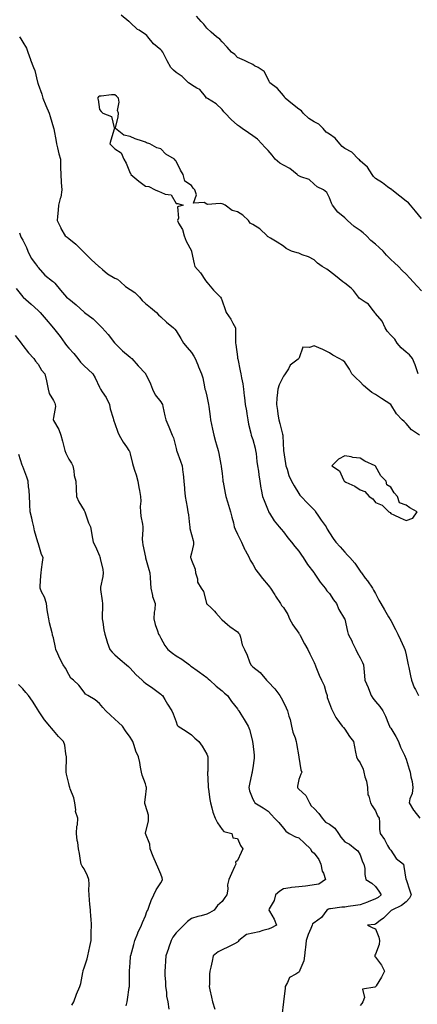
# Model space of a CAD drawing. Units: inches. Extents: x 891923 to 894563, y 7321658 to 7324298.
# Drawn here: x 893006 to 893265, y 7322660 to 7323303 of the extents above; entities that cross this region are included whole.
import ezdxf

# ---------------------------------------------------------------- set-up
doc = ezdxf.new("R2010")
doc.units = ezdxf.units.IN
doc.header["$MEASUREMENT"] = 0
doc.layers.add('Contour_89197321', color=7, linetype='Continuous', true_color=0xfd3ef7)

msp = doc.modelspace()

# ---------------------------------------------------------------- linework, layer by layer
at = {"layer": 'Contour_89197321'}
for points in [[(893268.05, 7323126.14, 3307), (893265.26, 7323129.13, 3307), (893262.64, 7323131.92, 3307), (893260.48, 7323134.35, 3307), (893258.05, 7323136.85, 3307), (893255.56, 7323139.43, 3307), (893253.09, 7323141.92, 3307), (893250.42, 7323144.29, 3307), (893248.05, 7323146.61, 3307), (893245.38, 7323149.24, 3307), (893242.99, 7323151.92, 3307), (893240.43, 7323154.3, 3307), (893238.05, 7323156.58, 3307), (893235.14, 7323159.01, 3307), (893232.19, 7323161.92, 3307), (893230.01, 7323163.88, 3307), (893228.05, 7323165.36, 3307), (893224.13, 7323168, 3307), (893219.85, 7323171.92, 3307), (893218.97, 7323172.84, 3307), (893218.05, 7323173.77, 3307), (893213.63, 7323177.5, 3307), (893210.12, 7323181.92, 3307), (893209.4, 7323183.27, 3307), (893208.05, 7323186.86, 3307), (893206.32, 7323190.19, 3307), (893204.08, 7323191.92, 3307), (893200.02, 7323193.89, 3307), (893198.05, 7323195.77, 3307), (893194.75, 7323198.62, 3307), (893189.47, 7323200.5, 3307), (893188.05, 7323201.2, 3307), (893187.57, 7323201.44, 3307), (893187.06, 7323201.92, 3307), (893182.13, 7323206, 3307), (893178.05, 7323208.17, 3307), (893175.61, 7323209.48, 3307), (893172.67, 7323211.92, 3307), (893170.69, 7323214.56, 3307), (893168.05, 7323217.7, 3307), (893165.99, 7323219.86, 3307), (893164.06, 7323221.92, 3307), (893161.16, 7323225.03, 3307), (893158.05, 7323227.3, 3307), (893155.24, 7323229.11, 3307), (893151.2, 7323231.92, 3307), (893149.36, 7323233.23, 3307), (893148.05, 7323234.18, 3307), (893143.98, 7323237.85, 3307), (893140.11, 7323241.92, 3307), (893139.1, 7323242.97, 3307), (893138.05, 7323244.41, 3307), (893134.15, 7323248.02, 3307), (893128.47, 7323251.51, 3307), (893128.05, 7323251.78, 3307), (893127.97, 7323251.84, 3307), (893127.91, 7323251.92, 3307), (893127.15, 7323252.82, 3307), (893123.57, 7323257.44, 3307), (893121.63, 7323258.34, 3307), (893118.05, 7323260.5, 3307), (893117.22, 7323261.09, 3307), (893116.13, 7323261.92, 3307), (893112, 7323265.87, 3307), (893108.05, 7323268.67, 3307), (893106.28, 7323270.15, 3307), (893104.68, 7323271.92, 3307), (893102.21, 7323276.08, 3307), (893100.73, 7323279.24, 3307), (893099.37, 7323281.92, 3307), (893098.85, 7323282.72, 3307), (893098.05, 7323283.45, 3307), (893093.34, 7323287.2, 3307), (893089.72, 7323291.92, 3307), (893088.95, 7323292.82, 3307), (893088.05, 7323293.36, 3307), (893083.86, 7323296.11, 3307), (893082.84, 7323296.71, 3307), (893078.05, 7323301.25, 3307), (893077.73, 7323301.6, 3307), (893077.27, 7323301.92, 3307), (893072.12, 7323306, 3307)], [(893268.05, 7323173.35, 3306), (893264.16, 7323178.03, 3306), (893260.89, 7323181.92, 3306), (893259.62, 7323183.49, 3306), (893258.05, 7323184.55, 3306), (893253.91, 7323187.78, 3306), (893248.8, 7323191.92, 3306), (893248.44, 7323192.31, 3306), (893248.05, 7323192.49, 3306), (893245.93, 7323194.04, 3306), (893242.64, 7323196.51, 3306), (893238.05, 7323199.47, 3306), (893236.86, 7323200.73, 3306), (893235.87, 7323201.92, 3306), (893232.87, 7323206.74, 3306), (893228.05, 7323210.99, 3306), (893227.6, 7323211.47, 3306), (893227.09, 7323211.92, 3306), (893222.7, 7323216.57, 3306), (893218.05, 7323218.98, 3306), (893216.36, 7323220.23, 3306), (893214.85, 7323221.92, 3306), (893211.78, 7323225.65, 3306), (893208.05, 7323228.24, 3306), (893205.82, 7323229.69, 3306), (893203.91, 7323231.92, 3306), (893201.08, 7323234.95, 3306), (893198.05, 7323236.47, 3306), (893194.57, 7323238.44, 3306), (893191.03, 7323241.92, 3306), (893189.73, 7323243.59, 3306), (893188.05, 7323244.63, 3306), (893184.01, 7323247.88, 3306), (893179.18, 7323251.92, 3306), (893178.73, 7323252.6, 3306), (893178.05, 7323253.47, 3306), (893174.16, 7323258.03, 3306), (893169.24, 7323261.92, 3306), (893168.74, 7323262.61, 3306), (893168.05, 7323264.27, 3306), (893165.38, 7323269.25, 3306), (893161.55, 7323271.92, 3306), (893159.13, 7323273, 3306), (893158.05, 7323273.82, 3306), (893154.39, 7323275.58, 3306), (893152.62, 7323276.49, 3306), (893148.05, 7323278.42, 3306), (893146.4, 7323280.27, 3306), (893144.28, 7323281.92, 3306), (893141.26, 7323285.12, 3306), (893138.05, 7323288.65, 3306), (893136.55, 7323290.42, 3306), (893134.49, 7323291.92, 3306), (893130.93, 7323294.8, 3306), (893128.05, 7323297.57, 3306), (893126.16, 7323300.04, 3306), (893124.33, 7323301.92, 3306), (893121.4, 7323305.27, 3306)], [(893006, 7323291.92, 3307), (893006.77, 7323290.64, 3307), (893008.05, 7323288.38, 3307), (893010.47, 7323284.34, 3307), (893011.37, 7323281.92, 3307), (893013.1, 7323276.97, 3307), (893013.16, 7323276.81, 3307), (893015, 7323271.92, 3307), (893015.99, 7323269.86, 3307), (893017.63, 7323262.34, 3307), (893017.77, 7323261.92, 3307), (893017.81, 7323261.69, 3307), (893018.05, 7323261.03, 3307), (893020.54, 7323254.41, 3307), (893021.07, 7323251.92, 3307), (893023.05, 7323246.92, 3307), (893025.34, 7323241.92, 3307), (893025.91, 7323239.78, 3307), (893028.05, 7323232.54, 3307), (893028.17, 7323232.04, 3307), (893028.21, 7323231.92, 3307), (893028.25, 7323231.72, 3307), (893029.72, 7323223.59, 3307), (893029.99, 7323221.92, 3307), (893030.68, 7323219.29, 3307), (893031.63, 7323215.5, 3307), (893032.6, 7323211.92, 3307), (893032.73, 7323207.24, 3307), (893032.7, 7323206.57, 3307), (893032.84, 7323201.92, 3307), (893033.15, 7323197.01, 3307), (893033.17, 7323196.8, 3307), (893033.52, 7323191.92, 3307), (893032.78, 7323187.19, 3307), (893032.45, 7323186.32, 3307), (893031.43, 7323181.92, 3307), (893031.18, 7323178.79, 3307), (893030.78, 7323174.65, 3307), (893030.58, 7323171.92, 3307), (893032.84, 7323167.13, 3307), (893032.97, 7323166.84, 3307), (893035.66, 7323161.92, 3307), (893037.11, 7323160.99, 3307), (893038.05, 7323160.2, 3307), (893042.61, 7323156.49, 3307), (893047.19, 7323151.92, 3307), (893047.67, 7323151.53, 3307), (893048.05, 7323151.14, 3307), (893052.57, 7323146.44, 3307), (893057.71, 7323141.92, 3307), (893057.9, 7323141.77, 3307), (893058.05, 7323141.62, 3307), (893060.09, 7323139.88, 3307), (893063.23, 7323137.1, 3307), (893068.05, 7323134.39, 3307), (893069.86, 7323133.73, 3307), (893071.83, 7323131.92, 3307), (893075.02, 7323128.89, 3307), (893078.05, 7323126.83, 3307), (893081.11, 7323124.98, 3307), (893084.24, 7323121.92, 3307), (893085.98, 7323119.85, 3307), (893088.05, 7323117.69, 3307), (893091.41, 7323115.28, 3307), (893095.16, 7323111.92, 3307), (893096.61, 7323110.47, 3307), (893098.05, 7323109.17, 3307), (893101.83, 7323105.7, 3307), (893106.46, 7323101.92, 3307), (893107.21, 7323101.08, 3307), (893108.05, 7323100.04, 3307), (893111.07, 7323094.94, 3307), (893112.8, 7323091.92, 3307), (893115.25, 7323089.12, 3307), (893118.05, 7323085.71, 3307), (893119.61, 7323083.47, 3307), (893120.58, 7323081.92, 3307), (893122.16, 7323077.8, 3307), (893122.62, 7323076.49, 3307), (893124.6, 7323071.92, 3307), (893125.43, 7323069.3, 3307), (893126.48, 7323063.49, 3307), (893126.88, 7323061.92, 3307), (893127.15, 7323061.03, 3307), (893128.05, 7323057.34, 3307), (893129.03, 7323052.9, 3307), (893129.26, 7323051.92, 3307), (893129.43, 7323050.53, 3307), (893130.24, 7323044.11, 3307), (893130.51, 7323041.92, 3307), (893131.15, 7323038.82, 3307), (893131.88, 7323035.74, 3307), (893132.61, 7323031.92, 3307), (893133.78, 7323027.65, 3307), (893134.37, 7323025.61, 3307), (893135.4, 7323021.92, 3307), (893135.91, 7323019.78, 3307), (893137.28, 7323012.7, 3307), (893137.45, 7323011.92, 3307), (893137.53, 7323011.4, 3307), (893138.05, 7323006.87, 3307), (893138.55, 7323002.42, 3307), (893138.59, 7323001.92, 3307), (893138.71, 7323001.26, 3307), (893140.1, 7322993.97, 3307), (893140.49, 7322991.92, 3307), (893141.59, 7322988.38, 3307), (893142.27, 7322986.14, 3307), (893143.59, 7322981.92, 3307), (893144.36, 7322978.23, 3307), (893145.38, 7322974.59, 3307), (893146.01, 7322971.92, 3307), (893146.56, 7322970.43, 3307), (893148.05, 7322967.17, 3307), (893149.78, 7322963.65, 3307), (893150.67, 7322961.92, 3307), (893152.9, 7322957.07, 3307), (893152.99, 7322956.86, 3307), (893155.74, 7322951.92, 3307), (893156.41, 7322950.28, 3307), (893158.05, 7322947.74, 3307), (893160.1, 7322943.97, 3307), (893161.52, 7322941.92, 3307), (893164.44, 7322938.31, 3307), (893168.05, 7322933.84, 3307), (893168.9, 7322932.77, 3307), (893169.54, 7322931.92, 3307), (893172.36, 7322927.61, 3307), (893172.91, 7322926.78, 3307), (893176.04, 7322921.92, 3307), (893176.85, 7322920.72, 3307), (893178.05, 7322919.47, 3307), (893180.88, 7322914.75, 3307), (893182.1, 7322911.92, 3307), (893184.21, 7322908.08, 3307), (893188.05, 7322902.54, 3307), (893188.33, 7322902.2, 3307), (893188.47, 7322901.92, 3307), (893188.96, 7322901.01, 3307), (893191.71, 7322895.58, 3307), (893193.98, 7322891.92, 3307), (893195.2, 7322889.07, 3307), (893198.05, 7322883.43, 3307), (893198.54, 7322882.41, 3307), (893198.74, 7322881.92, 3307), (893199.22, 7322880.75, 3307), (893201.28, 7322875.15, 3307), (893202.8, 7322871.92, 3307), (893204.56, 7322868.43, 3307), (893205.64, 7322864.33, 3307), (893206.51, 7322861.92, 3307), (893206.68, 7322860.55, 3307), (893208.05, 7322856.8, 3307), (893209.41, 7322853.28, 3307), (893210.03, 7322851.92, 3307), (893212.32, 7322847.64, 3307), (893212.78, 7322846.65, 3307), (893216.37, 7322841.92, 3307), (893217.16, 7322841.03, 3307), (893218.05, 7322839.91, 3307), (893221.22, 7322835.09, 3307), (893223.66, 7322831.92, 3307), (893224.45, 7322828.32, 3307), (893225, 7322824.97, 3307), (893225.61, 7322821.92, 3307), (893226.43, 7322820.29, 3307), (893228.05, 7322818.06, 3307), (893230.05, 7322813.92, 3307), (893230.49, 7322811.92, 3307), (893231.18, 7322808.79, 3307), (893232.22, 7322806.09, 3307), (893232.81, 7322801.92, 3307), (893233.19, 7322797.06, 3307), (893233.67, 7322796.3, 3307), (893234.74, 7322791.92, 3307), (893236.02, 7322789.89, 3307), (893238.05, 7322786.7, 3307), (893239.42, 7322783.29, 3307), (893240.41, 7322781.92, 3307), (893240.78, 7322779.19, 3307), (893240.75, 7322774.62, 3307), (893241.24, 7322771.92, 3307), (893244.05, 7322767.93, 3307), (893246.02, 7322763.95, 3307), (893247.14, 7322761.92, 3307), (893247.65, 7322761.52, 3307), (893248.05, 7322760.92, 3307), (893251.57, 7322755.45, 3307), (893256.26, 7322751.92, 3307), (893256.49, 7322750.36, 3307), (893257.87, 7322742.1, 3307), (893257.9, 7322741.92, 3307), (893257.98, 7322741.85, 3307), (893258.05, 7322741.74, 3307), (893260.57, 7322734.44, 3307), (893261.39, 7322731.92, 3307), (893260.37, 7322729.61, 3307), (893258.05, 7322727.2, 3307), (893255.02, 7322724.95, 3307), (893248.68, 7322721.92, 3307), (893248.33, 7322721.64, 3307), (893248.05, 7322721.36, 3307), (893243.41, 7322716.56, 3307), (893241.1, 7322714.97, 3307), (893238.05, 7322712.73, 3307), (893237.48, 7322712.49, 3307), (893232.93, 7322711.92, 3307), (893236.31, 7322710.19, 3307), (893238.05, 7322709.56, 3307), (893240.35, 7322704.22, 3307), (893240.67, 7322701.92, 3307), (893240.56, 7322699.41, 3307), (893238.05, 7322693.17, 3307), (893237.63, 7322692.34, 3307), (893237.71, 7322691.92, 3307), (893237.73, 7322691.6, 3307), (893238.05, 7322691.09, 3307), (893242.04, 7322685.91, 3307), (893244.03, 7322681.92, 3307), (893241.97, 7322678, 3307), (893238.55, 7322672.42, 3307), (893238.26, 7322671.92, 3307), (893238.16, 7322671.81, 3307), (893238.05, 7322671.77, 3307), (893237.64, 7322671.51, 3307), (893229.66, 7322670.31, 3307), (893230.96, 7322664.83, 3307), (893229.94, 7322661.92, 3307), (893229.16, 7322660.81, 3307), (893228.05, 7322659.67, 3307)], [(893266.02, 7323071.92, 3308), (893264.85, 7323075.12, 3308), (893263.96, 7323077.83, 3308), (893262.3, 7323081.92, 3308), (893260.36, 7323084.23, 3308), (893258.05, 7323086.03, 3308), (893254.93, 7323088.8, 3308), (893252.17, 7323091.92, 3308), (893250.65, 7323094.52, 3308), (893248.05, 7323097.11, 3308), (893245.8, 7323099.67, 3308), (893244.46, 7323101.92, 3308), (893242.44, 7323106.31, 3308), (893238.05, 7323111.3, 3308), (893237.76, 7323111.63, 3308), (893237.62, 7323111.92, 3308), (893235.96, 7323114.01, 3308), (893233.53, 7323117.4, 3308), (893231.36, 7323118.61, 3308), (893228.05, 7323120.84, 3308), (893227.48, 7323121.35, 3308), (893227.08, 7323121.92, 3308), (893223.73, 7323126.24, 3308), (893223.16, 7323127.03, 3308), (893222.26, 7323127.71, 3308), (893218.05, 7323131.09, 3308), (893217.52, 7323131.39, 3308), (893216.71, 7323131.92, 3308), (893212.02, 7323135.88, 3308), (893208.05, 7323138.99, 3308), (893206.27, 7323140.14, 3308), (893203.34, 7323141.92, 3308), (893200.33, 7323144.2, 3308), (893198.05, 7323146.32, 3308), (893194.41, 7323148.28, 3308), (893190.34, 7323149.63, 3308), (893188.05, 7323150.58, 3308), (893187, 7323150.88, 3308), (893183.42, 7323151.92, 3308), (893179.77, 7323153.64, 3308), (893178.05, 7323155.25, 3308), (893173.92, 7323157.79, 3308), (893169.55, 7323160.42, 3308), (893168.05, 7323161.33, 3308), (893167.73, 7323161.6, 3308), (893167.5, 7323161.92, 3308), (893162.59, 7323166.46, 3308), (893158.05, 7323169.42, 3308), (893156.26, 7323170.13, 3308), (893155.2, 7323171.92, 3308), (893151.65, 7323175.52, 3308), (893148.05, 7323177.72, 3308), (893144.59, 7323178.46, 3308), (893139.96, 7323181.92, 3308), (893138.78, 7323182.65, 3308), (893138.05, 7323182.93, 3308), (893136.84, 7323183.13, 3308), (893128.61, 7323182.48, 3308), (893128.05, 7323182.65, 3308), (893126.3, 7323183.67, 3308), (893119.35, 7323183.22, 3308), (893121.32, 7323188.65, 3308), (893120.23, 7323191.92, 3308), (893119.28, 7323193.15, 3308), (893118.05, 7323194.79, 3308), (893113.85, 7323197.72, 3308), (893112.59, 7323201.92, 3308), (893111.02, 7323204.89, 3308), (893108.05, 7323210.6, 3308), (893107.38, 7323211.25, 3308), (893107.11, 7323211.92, 3308), (893101.32, 7323215.19, 3308), (893098.05, 7323218.78, 3308), (893095.53, 7323219.4, 3308), (893090.95, 7323221.92, 3308), (893088.85, 7323222.72, 3308), (893088.05, 7323223.15, 3308), (893086.12, 7323223.85, 3308), (893081.3, 7323225.17, 3308), (893078.05, 7323226.71, 3308), (893073.88, 7323227.75, 3308), (893068.56, 7323231.92, 3308), (893068.58, 7323232.45, 3308), (893070.32, 7323239.65, 3308), (893070.38, 7323241.92, 3308), (893069.87, 7323243.74, 3308), (893070.85, 7323249.12, 3308), (893070.47, 7323251.92, 3308), (893069.24, 7323253.11, 3308), (893068.05, 7323254, 3308), (893065.99, 7323253.98, 3308), (893059.17, 7323253.04, 3308), (893058.05, 7323253.03, 3308), (893057.35, 7323252.62, 3308), (893056.83, 7323251.92, 3308), (893057.12, 7323250.99, 3308), (893058.05, 7323244.39, 3308), (893059.23, 7323243.1, 3308), (893060.36, 7323241.92, 3308), (893065.94, 7323239.81, 3308), (893067.58, 7323232.39, 3308), (893067.83, 7323231.92, 3308), (893067.74, 7323231.61, 3308), (893065.52, 7323224.45, 3308), (893064.85, 7323221.92, 3308), (893066.48, 7323220.35, 3308), (893068.05, 7323218.73, 3308), (893072.3, 7323216.17, 3308), (893073.88, 7323211.92, 3308), (893075.59, 7323209.46, 3308), (893078.05, 7323202.92, 3308), (893078.53, 7323202.4, 3308), (893078.59, 7323201.92, 3308), (893083.78, 7323197.65, 3308), (893088.05, 7323194.37, 3308), (893090.28, 7323194.16, 3308), (893094.36, 7323191.92, 3308), (893097.11, 7323190.98, 3308), (893098.05, 7323190.42, 3308), (893100.81, 7323189.16, 3308), (893104.75, 7323188.62, 3308), (893108.05, 7323182.97, 3308), (893109.09, 7323182.96, 3308), (893112.62, 7323181.92, 3308), (893109, 7323180.97, 3308), (893109.54, 7323173.41, 3308), (893108.94, 7323171.92, 3308), (893109.7, 7323170.27, 3308), (893112.28, 7323166.15, 3308), (893113.31, 7323161.92, 3308), (893114.54, 7323158.4, 3308), (893118.05, 7323152.12, 3308), (893118.14, 7323152.01, 3308), (893118.15, 7323151.92, 3308), (893118.18, 7323151.79, 3308), (893119.84, 7323143.71, 3308), (893120.24, 7323141.92, 3308), (893123.95, 7323137.82, 3308), (893127.27, 7323132.7, 3308), (893127.81, 7323131.92, 3308), (893127.94, 7323131.81, 3308), (893128.05, 7323131.64, 3308), (893132.53, 7323126.4, 3308), (893136.96, 7323121.92, 3308), (893137.42, 7323121.29, 3308), (893138.05, 7323119.43, 3308), (893140.11, 7323113.98, 3308), (893140.79, 7323111.92, 3308), (893143.78, 7323107.65, 3308), (893145.11, 7323104.86, 3308), (893146.69, 7323101.92, 3308), (893146.83, 7323100.7, 3308), (893146.73, 7323093.24, 3308), (893146.85, 7323091.92, 3308), (893147.1, 7323090.97, 3308), (893148.05, 7323082.97, 3308), (893148.17, 7323082.05, 3308), (893148.19, 7323081.92, 3308), (893148.21, 7323081.76, 3308), (893149.93, 7323073.8, 3308), (893150.18, 7323071.92, 3308), (893150.6, 7323069.37, 3308), (893151.52, 7323065.39, 3308), (893152, 7323061.92, 3308), (893152.5, 7323057.47, 3308), (893152.64, 7323056.51, 3308), (893153.11, 7323051.92, 3308), (893153.87, 7323047.74, 3308), (893154.12, 7323045.85, 3308), (893154.78, 7323041.92, 3308), (893155.18, 7323039.05, 3308), (893156.86, 7323033.11, 3308), (893157.08, 7323031.92, 3308), (893157.3, 7323031.17, 3308), (893158.05, 7323028.93, 3308), (893159.52, 7323023.39, 3308), (893159.92, 7323021.92, 3308), (893160.19, 7323019.78, 3308), (893160.76, 7323014.63, 3308), (893161.12, 7323011.92, 3308), (893161.69, 7323008.28, 3308), (893162, 7323005.87, 3308), (893162.67, 7323001.92, 3308), (893163.41, 7322997.29, 3308), (893163.63, 7322996.33, 3308), (893164.43, 7322991.92, 3308), (893165.4, 7322989.27, 3308), (893168.05, 7322982.7, 3308), (893168.28, 7322982.15, 3308), (893168.42, 7322981.92, 3308), (893169.04, 7322980.93, 3308), (893172.01, 7322975.88, 3308), (893175.2, 7322971.92, 3308), (893176.53, 7322970.4, 3308), (893178.05, 7322968.72, 3308), (893181.03, 7322964.9, 3308), (893183.3, 7322961.92, 3308), (893185.42, 7322959.29, 3308), (893188.05, 7322956.03, 3308), (893189.73, 7322953.6, 3308), (893190.94, 7322951.92, 3308), (893193.64, 7322947.51, 3308), (893197.84, 7322942.13, 3308), (893198, 7322941.92, 3308), (893198.02, 7322941.89, 3308), (893198.05, 7322941.84, 3308), (893202.01, 7322935.88, 3308), (893205.27, 7322931.92, 3308), (893206.29, 7322930.16, 3308), (893208.05, 7322928.42, 3308), (893210.61, 7322924.47, 3308), (893212.59, 7322921.92, 3308), (893214.28, 7322918.15, 3308), (893217.92, 7322912.05, 3308), (893217.99, 7322911.92, 3308), (893218.01, 7322911.88, 3308), (893218.05, 7322911.7, 3308), (893219.78, 7322903.65, 3308), (893220.26, 7322901.92, 3308), (893222.8, 7322897.17, 3308), (893222.98, 7322896.85, 3308), (893225.36, 7322891.92, 3308), (893226.16, 7322890.03, 3308), (893228.05, 7322886.47, 3308), (893229.65, 7322883.52, 3308), (893230.17, 7322881.92, 3308), (893230.39, 7322879.59, 3308), (893230.92, 7322874.79, 3308), (893231.17, 7322871.92, 3308), (893233.26, 7322867.13, 3308), (893233.49, 7322866.48, 3308), (893235.3, 7322861.92, 3308), (893236.36, 7322860.24, 3308), (893238.05, 7322858.09, 3308), (893240.94, 7322854.81, 3308), (893242.95, 7322851.92, 3308), (893244.61, 7322848.48, 3308), (893246.62, 7322843.35, 3308), (893247.23, 7322841.92, 3308), (893247.48, 7322841.35, 3308), (893248.05, 7322840.57, 3308), (893251.3, 7322835.17, 3308), (893253.05, 7322831.92, 3308), (893254.31, 7322828.18, 3308), (893257.09, 7322822.88, 3308), (893257.52, 7322821.92, 3308), (893257.65, 7322821.52, 3308), (893258.05, 7322820.38, 3308), (893260.02, 7322813.88, 3308), (893260.61, 7322811.92, 3308), (893261.13, 7322808.84, 3308), (893261.99, 7322805.86, 3308), (893262.48, 7322801.92, 3308), (893261.92, 7322798.05, 3308), (893260.51, 7322794.38, 3308), (893259.96, 7322791.92, 3308), (893262.89, 7322787.08, 3308), (893263, 7322786.88, 3308), (893266.91, 7322781.92, 3308)], [(893005.98, 7323163.99, 3306), (893006.58, 7323161.92, 3306), (893007.03, 7323160.9, 3306), (893008.05, 7323159.1, 3306), (893010.48, 7323154.35, 3306), (893011.35, 7323151.92, 3306), (893013.49, 7323147.36, 3306), (893016.38, 7323143.59, 3306), (893017.56, 7323141.92, 3306), (893017.8, 7323141.67, 3306), (893018.05, 7323141.32, 3306), (893022.52, 7323136.38, 3306), (893027.51, 7323132.46, 3306), (893028.05, 7323132.02, 3306), (893028.11, 7323131.98, 3306), (893028.18, 7323131.92, 3306), (893028.85, 7323131.12, 3306), (893032.65, 7323126.52, 3306), (893036.66, 7323121.92, 3306), (893037.47, 7323121.34, 3306), (893038.05, 7323120.8, 3306), (893042.95, 7323116.82, 3306), (893045.41, 7323114.56, 3306), (893048.05, 7323112.15, 3306), (893048.36, 7323111.92, 3306), (893053.98, 7323107.84, 3306), (893058.05, 7323103.71, 3306), (893058.94, 7323102.81, 3306), (893059.78, 7323101.92, 3306), (893063.7, 7323097.57, 3306), (893067.84, 7323092.13, 3306), (893068, 7323091.92, 3306), (893068.05, 7323091.87, 3306), (893069.2, 7323090.77, 3306), (893073.13, 7323087, 3306), (893078.05, 7323082.76, 3306), (893078.53, 7323082.4, 3306), (893079.07, 7323081.92, 3306), (893083.32, 7323077.19, 3306), (893088.05, 7323072.07, 3306), (893088.13, 7323072, 3306), (893088.19, 7323071.92, 3306), (893088.3, 7323071.67, 3306), (893091.46, 7323065.33, 3306), (893092.69, 7323061.92, 3306), (893094.35, 7323058.21, 3306), (893098.05, 7323053.51, 3306), (893098.73, 7323052.6, 3306), (893099.19, 7323051.92, 3306), (893099.49, 7323050.48, 3306), (893100.69, 7323044.56, 3306), (893101.26, 7323041.92, 3306), (893103.37, 7323037.24, 3306), (893103.8, 7323036.17, 3306), (893105.59, 7323031.92, 3306), (893106.27, 7323030.14, 3306), (893108.05, 7323023.12, 3306), (893108.28, 7323022.15, 3306), (893108.37, 7323021.92, 3306), (893108.55, 7323021.42, 3306), (893111.01, 7323014.88, 3306), (893112.05, 7323011.92, 3306), (893112.5, 7323007.47, 3306), (893112.65, 7323006.51, 3306), (893113.07, 7323001.92, 3306), (893113.44, 7322997.31, 3306), (893113.57, 7322996.39, 3306), (893113.98, 7322991.92, 3306), (893114.52, 7322988.38, 3306), (893115.17, 7322984.81, 3306), (893115.63, 7322981.92, 3306), (893116.03, 7322979.9, 3306), (893116.69, 7322973.28, 3306), (893116.92, 7322971.92, 3306), (893117, 7322970.87, 3306), (893118.05, 7322967.03, 3306), (893119.18, 7322963.05, 3306), (893119.39, 7322961.92, 3306), (893119.39, 7322960.58, 3306), (893118.05, 7322954.84, 3306), (893117.54, 7322952.43, 3306), (893117.5, 7322951.92, 3306), (893117.61, 7322951.48, 3306), (893118.05, 7322950.29, 3306), (893120.46, 7322944.33, 3306), (893120.74, 7322941.92, 3306), (893121.9, 7322938.07, 3306), (893122.07, 7322935.94, 3306), (893124.4, 7322931.92, 3306), (893125.84, 7322929.71, 3306), (893127.81, 7322922.16, 3306), (893127.91, 7322921.92, 3306), (893127.94, 7322921.81, 3306), (893128.05, 7322921.7, 3306), (893131.05, 7322918.92, 3306), (893133.14, 7322917.01, 3306), (893134.02, 7322915.95, 3306), (893137.46, 7322911.92, 3306), (893137.71, 7322911.58, 3306), (893138.05, 7322911.31, 3306), (893141.62, 7322908.35, 3306), (893143.17, 7322907.04, 3306), (893148.05, 7322903.57, 3306), (893148.81, 7322902.68, 3306), (893149.36, 7322901.92, 3306), (893150.06, 7322899.91, 3306), (893151.21, 7322895.08, 3306), (893152.73, 7322891.92, 3306), (893154.49, 7322888.36, 3306), (893155.98, 7322883.99, 3306), (893156.81, 7322881.92, 3306), (893157.42, 7322881.3, 3306), (893158.05, 7322880.69, 3306), (893162.98, 7322876.85, 3306), (893167.07, 7322871.92, 3306), (893167.55, 7322871.42, 3306), (893168.05, 7322870.9, 3306), (893172.5, 7322866.37, 3306), (893175.68, 7322861.92, 3306), (893176.51, 7322860.38, 3306), (893178.05, 7322857.59, 3306), (893179.92, 7322853.8, 3306), (893180.67, 7322851.92, 3306), (893181.58, 7322848.39, 3306), (893182.35, 7322846.22, 3306), (893183.21, 7322841.92, 3306), (893184.16, 7322838.03, 3306), (893185.7, 7322834.27, 3306), (893186.45, 7322831.92, 3306), (893186.63, 7322830.5, 3306), (893188.02, 7322821.95, 3306), (893188.03, 7322821.9, 3306), (893188.05, 7322821.72, 3306), (893189.47, 7322813.35, 3306), (893189.98, 7322811.92, 3306), (893189.49, 7322810.48, 3306), (893188.05, 7322807.05, 3306), (893187.16, 7322802.81, 3306), (893187.14, 7322801.92, 3306), (893187.48, 7322801.35, 3306), (893188.05, 7322800.77, 3306), (893192.73, 7322796.61, 3306), (893195.03, 7322791.92, 3306), (893196.12, 7322789.99, 3306), (893198.05, 7322788.15, 3306), (893201.15, 7322785.02, 3306), (893203.41, 7322781.92, 3306), (893205.49, 7322779.36, 3306), (893208.05, 7322777.91, 3306), (893211.51, 7322775.38, 3306), (893214.04, 7322771.92, 3306), (893215.57, 7322769.44, 3306), (893218.05, 7322766.52, 3306), (893221.09, 7322764.96, 3306), (893224.76, 7322761.92, 3306), (893226.65, 7322760.51, 3306), (893228.05, 7322757.94, 3306), (893229.56, 7322753.43, 3306), (893230.57, 7322751.92, 3306), (893231.04, 7322748.94, 3306), (893231.12, 7322744.99, 3306), (893231.78, 7322741.92, 3306), (893235.63, 7322739.5, 3306), (893238.05, 7322737.33, 3306), (893240.38, 7322734.25, 3306), (893241.82, 7322731.92, 3306), (893239.82, 7322730.15, 3306), (893238.05, 7322729.18, 3306), (893233.34, 7322727.21, 3306), (893232.95, 7322727.02, 3306), (893228.05, 7322725.39, 3306), (893225, 7322724.97, 3306), (893220.33, 7322724.2, 3306), (893218.05, 7322723.87, 3306), (893216.11, 7322723.86, 3306), (893208.78, 7322722.65, 3306), (893208.05, 7322722.64, 3306), (893207.42, 7322722.55, 3306), (893206.46, 7322721.92, 3306), (893202.94, 7322717.03, 3306), (893198.05, 7322713.58, 3306), (893197.03, 7322712.94, 3306), (893196.78, 7322711.92, 3306), (893195.94, 7322709.81, 3306), (893194.11, 7322705.86, 3306), (893192.83, 7322701.92, 3306), (893192.48, 7322697.49, 3306), (893192.21, 7322696.08, 3306), (893191.81, 7322691.92, 3306), (893191.28, 7322688.69, 3306), (893188.68, 7322682.55, 3306), (893188.52, 7322681.92, 3306), (893188.42, 7322681.54, 3306), (893188.05, 7322681.37, 3306), (893186.24, 7322680.11, 3306), (893182.08, 7322677.89, 3306), (893180.7, 7322674.58, 3306), (893179.09, 7322671.92, 3306), (893179.11, 7322670.87, 3306), (893178.05, 7322661.92, 3306), (893177.07, 7322652.9, 3306)], [(893003.66, 7323127.54, 3305), (893008.05, 7323122.1, 3305), (893008.13, 7323122, 3305), (893008.21, 7323121.92, 3305), (893013.48, 7323117.35, 3305), (893018.05, 7323113.14, 3305), (893018.64, 7323112.51, 3305), (893019.3, 7323111.92, 3305), (893023.41, 7323107.28, 3305), (893027, 7323102.96, 3305), (893027.88, 7323101.92, 3305), (893027.95, 7323101.82, 3305), (893028.05, 7323101.7, 3305), (893032.46, 7323096.33, 3305), (893035.46, 7323091.92, 3305), (893036.56, 7323090.44, 3305), (893038.05, 7323088.58, 3305), (893041.38, 7323085.25, 3305), (893044.06, 7323081.92, 3305), (893045.71, 7323079.59, 3305), (893048.05, 7323077.07, 3305), (893050.77, 7323074.63, 3305), (893053.73, 7323071.92, 3305), (893055.3, 7323069.17, 3305), (893058.05, 7323063.19, 3305), (893058.43, 7323062.3, 3305), (893058.66, 7323061.92, 3305), (893059.84, 7323060.13, 3305), (893062.52, 7323056.39, 3305), (893064.66, 7323051.92, 3305), (893065.1, 7323048.97, 3305), (893066.94, 7323043.03, 3305), (893067.15, 7323041.92, 3305), (893067.37, 7323041.24, 3305), (893068.05, 7323039.44, 3305), (893070.01, 7323033.87, 3305), (893070.84, 7323031.92, 3305), (893073.52, 7323027.39, 3305), (893075.75, 7323024.22, 3305), (893077.32, 7323021.92, 3305), (893077.56, 7323021.43, 3305), (893078.05, 7323019.68, 3305), (893079.57, 7323013.44, 3305), (893080.06, 7323011.92, 3305), (893080.96, 7323009.01, 3305), (893082.04, 7323005.91, 3305), (893083.12, 7323001.92, 3305), (893083.74, 7322997.61, 3305), (893084.16, 7322995.81, 3305), (893084.82, 7322991.92, 3305), (893084.99, 7322988.86, 3305), (893084.72, 7322985.25, 3305), (893084.87, 7322981.92, 3305), (893085.09, 7322978.96, 3305), (893086.13, 7322973.84, 3305), (893086.31, 7322971.92, 3305), (893086.38, 7322970.25, 3305), (893085.99, 7322963.98, 3305), (893086.06, 7322961.92, 3305), (893086.44, 7322960.31, 3305), (893088.05, 7322952.13, 3305), (893088.09, 7322951.96, 3305), (893088.09, 7322951.92, 3305), (893088.11, 7322951.86, 3305), (893090.22, 7322944.08, 3305), (893090.87, 7322941.92, 3305), (893091.08, 7322938.89, 3305), (893091.43, 7322935.3, 3305), (893091.64, 7322931.92, 3305), (893092.67, 7322927.3, 3305), (893092.71, 7322926.58, 3305), (893094.31, 7322921.92, 3305), (893094.09, 7322917.96, 3305), (893093.64, 7322916.33, 3305), (893093.5, 7322911.92, 3305), (893094.43, 7322908.3, 3305), (893095.92, 7322904.04, 3305), (893096.56, 7322901.92, 3305), (893097.14, 7322901.01, 3305), (893098.05, 7322899.4, 3305), (893100.62, 7322894.49, 3305), (893102.73, 7322891.92, 3305), (893105.63, 7322889.5, 3305), (893108.05, 7322887.85, 3305), (893111.7, 7322885.57, 3305), (893116.73, 7322881.92, 3305), (893117.51, 7322881.38, 3305), (893118.05, 7322880.92, 3305), (893121.77, 7322878.2, 3305), (893123.25, 7322877.12, 3305), (893128.05, 7322873.63, 3305), (893129, 7322872.87, 3305), (893130.13, 7322871.92, 3305), (893134.09, 7322867.96, 3305), (893138.05, 7322865.06, 3305), (893139.67, 7322863.55, 3305), (893141.59, 7322861.92, 3305), (893144.15, 7322858.02, 3305), (893148.05, 7322853.18, 3305), (893148.55, 7322852.42, 3305), (893148.92, 7322851.92, 3305), (893150.31, 7322849.66, 3305), (893152.4, 7322846.27, 3305), (893155.06, 7322841.92, 3305), (893155.92, 7322839.79, 3305), (893157.83, 7322832.14, 3305), (893157.9, 7322831.92, 3305), (893157.91, 7322831.78, 3305), (893158.05, 7322830.62, 3305), (893159, 7322822.88, 3305), (893158.96, 7322821.92, 3305), (893158.94, 7322821.03, 3305), (893158.05, 7322814.68, 3305), (893157.66, 7322812.31, 3305), (893157.58, 7322811.92, 3305), (893157.44, 7322811.31, 3305), (893155.9, 7322804.07, 3305), (893155.4, 7322801.92, 3305), (893155.91, 7322799.78, 3305), (893158.05, 7322794.25, 3305), (893158.86, 7322792.73, 3305), (893159.45, 7322791.92, 3305), (893164.73, 7322788.6, 3305), (893168.05, 7322786.44, 3305), (893170.22, 7322784.09, 3305), (893172.13, 7322781.92, 3305), (893175.09, 7322778.96, 3305), (893178.05, 7322775.26, 3305), (893179.61, 7322773.48, 3305), (893181.84, 7322771.92, 3305), (893185.86, 7322769.73, 3305), (893188.05, 7322768.96, 3305), (893191.73, 7322765.6, 3305), (893195.63, 7322761.92, 3305), (893196.4, 7322760.26, 3305), (893198.05, 7322758.94, 3305), (893201.11, 7322754.98, 3305), (893202.54, 7322751.92, 3305), (893203.37, 7322747.24, 3305), (893204.11, 7322745.86, 3305), (893205.42, 7322741.92, 3305), (893201.22, 7322738.75, 3305), (893198.05, 7322738.25, 3305), (893193.88, 7322737.75, 3305), (893192.45, 7322737.52, 3305), (893188.05, 7322737.05, 3305), (893183.3, 7322736.67, 3305), (893182.49, 7322736.36, 3305), (893178.05, 7322735.73, 3305), (893175.7, 7322734.26, 3305), (893172.98, 7322731.92, 3305), (893171.95, 7322728.02, 3305), (893168.76, 7322722.63, 3305), (893168.44, 7322721.92, 3305), (893168.86, 7322721.1, 3305), (893172.03, 7322715.9, 3305), (893173.46, 7322711.92, 3305), (893169.92, 7322710.05, 3305), (893168.05, 7322709.46, 3305), (893164.65, 7322708.53, 3305), (893162.33, 7322707.64, 3305), (893158.05, 7322706.75, 3305), (893154.05, 7322705.92, 3305), (893148.88, 7322701.92, 3305), (893148.58, 7322701.39, 3305), (893148.05, 7322700.92, 3305), (893146.06, 7322699.93, 3305), (893142.13, 7322697.84, 3305), (893138.05, 7322696.03, 3305), (893135.39, 7322694.58, 3305), (893132.33, 7322691.92, 3305), (893131.54, 7322688.43, 3305), (893130.69, 7322684.57, 3305), (893130.1, 7322681.92, 3305), (893129.94, 7322680.03, 3305), (893129.75, 7322673.62, 3305), (893129.62, 7322671.92, 3305), (893130.05, 7322669.92, 3305), (893131.1, 7322664.97, 3305), (893131.76, 7322661.92, 3305), (893133.22, 7322657.1, 3305)], [(893003.13, 7323096.84, 3304), (893006.94, 7323091.92, 3304), (893007.4, 7323091.28, 3304), (893008.05, 7323090.48, 3304), (893011.73, 7323085.6, 3304), (893015.34, 7323081.92, 3304), (893016.38, 7323080.25, 3304), (893018.05, 7323078.13, 3304), (893020.32, 7323074.19, 3304), (893022.35, 7323071.92, 3304), (893023.55, 7323067.41, 3304), (893023.65, 7323066.32, 3304), (893024.54, 7323061.92, 3304), (893025.25, 7323059.12, 3304), (893028.05, 7323054.44, 3304), (893028.89, 7323052.76, 3304), (893029.17, 7323051.92, 3304), (893029.3, 7323050.67, 3304), (893028.05, 7323043.48, 3304), (893027.79, 7323042.18, 3304), (893027.79, 7323041.92, 3304), (893028.05, 7323041.41, 3304), (893031.63, 7323035.5, 3304), (893032.84, 7323031.92, 3304), (893034.06, 7323027.93, 3304), (893034.65, 7323025.32, 3304), (893035.56, 7323021.92, 3304), (893036.15, 7323020.02, 3304), (893038.05, 7323016.24, 3304), (893039.81, 7323013.68, 3304), (893040.66, 7323011.92, 3304), (893041.37, 7323008.6, 3304), (893041.6, 7323005.47, 3304), (893042.68, 7323001.92, 3304), (893042.84, 7322997.13, 3304), (893042.92, 7322996.79, 3304), (893043.03, 7322991.92, 3304), (893044.51, 7322988.38, 3304), (893048.05, 7322982.76, 3304), (893048.38, 7322982.25, 3304), (893048.53, 7322981.92, 3304), (893048.82, 7322981.15, 3304), (893050.86, 7322974.73, 3304), (893052.18, 7322971.92, 3304), (893053.16, 7322967.03, 3304), (893053.19, 7322966.78, 3304), (893054.06, 7322961.92, 3304), (893055.42, 7322959.29, 3304), (893058.05, 7322953.17, 3304), (893058.36, 7322952.23, 3304), (893058.47, 7322951.92, 3304), (893058.55, 7322951.42, 3304), (893060.2, 7322944.07, 3304), (893060.51, 7322941.92, 3304), (893060.31, 7322939.66, 3304), (893058.81, 7322932.68, 3304), (893058.73, 7322931.92, 3304), (893058.77, 7322931.2, 3304), (893059.93, 7322923.8, 3304), (893060.01, 7322921.92, 3304), (893059.95, 7322920.02, 3304), (893059.86, 7322913.73, 3304), (893059.81, 7322911.92, 3304), (893060.23, 7322909.73, 3304), (893060.89, 7322904.76, 3304), (893061.55, 7322901.92, 3304), (893063.09, 7322896.96, 3304), (893063.14, 7322896.83, 3304), (893064.87, 7322891.92, 3304), (893066.37, 7322890.24, 3304), (893068.05, 7322888.56, 3304), (893071.63, 7322885.5, 3304), (893075.7, 7322881.92, 3304), (893076.96, 7322880.83, 3304), (893078.05, 7322879.81, 3304), (893081.87, 7322875.74, 3304), (893085.97, 7322871.92, 3304), (893087.03, 7322870.9, 3304), (893088.05, 7322870.03, 3304), (893092.83, 7322866.7, 3304), (893094.62, 7322865.35, 3304), (893098.05, 7322862.8, 3304), (893098.54, 7322862.41, 3304), (893099.12, 7322861.92, 3304), (893100.63, 7322859.34, 3304), (893102.38, 7322856.25, 3304), (893105.18, 7322851.92, 3304), (893106.17, 7322850.04, 3304), (893108.05, 7322844.84, 3304), (893108.8, 7322842.67, 3304), (893109.48, 7322841.92, 3304), (893114.69, 7322838.56, 3304), (893118.05, 7322836.22, 3304), (893120.25, 7322834.12, 3304), (893122.85, 7322831.92, 3304), (893125.01, 7322828.87, 3304), (893128.05, 7322823.7, 3304), (893128.6, 7322822.47, 3304), (893128.76, 7322821.92, 3304), (893128.7, 7322821.27, 3304), (893128.67, 7322812.54, 3304), (893128.62, 7322811.92, 3304), (893128.6, 7322811.37, 3304), (893129, 7322802.87, 3304), (893128.98, 7322801.92, 3304), (893129.11, 7322800.86, 3304), (893130.14, 7322794.01, 3304), (893130.4, 7322791.92, 3304), (893131.41, 7322788.56, 3304), (893131.91, 7322785.78, 3304), (893133.56, 7322781.92, 3304), (893134.95, 7322778.82, 3304), (893138.05, 7322774.44, 3304), (893139.25, 7322773.12, 3304), (893144.49, 7322771.92, 3304), (893145.07, 7322768.94, 3304), (893148.05, 7322768.5, 3304), (893150.12, 7322763.99, 3304), (893151.51, 7322761.92, 3304), (893150.44, 7322759.53, 3304), (893148.05, 7322754.2, 3304), (893146.74, 7322753.23, 3304), (893147.03, 7322751.92, 3304), (893146.2, 7322750.07, 3304), (893144.25, 7322745.71, 3304), (893142.55, 7322741.92, 3304), (893141.51, 7322738.45, 3304), (893141.73, 7322735.6, 3304), (893141.12, 7322731.92, 3304), (893139.92, 7322730.05, 3304), (893138.05, 7322727.46, 3304), (893135.15, 7322724.82, 3304), (893132.9, 7322721.92, 3304), (893129.89, 7322720.08, 3304), (893128.05, 7322719.28, 3304), (893124.33, 7322718.2, 3304), (893122.27, 7322717.7, 3304), (893118.05, 7322716.31, 3304), (893115.5, 7322714.47, 3304), (893113.06, 7322711.92, 3304), (893110.53, 7322709.44, 3304), (893108.05, 7322707.12, 3304), (893105.83, 7322704.14, 3304), (893104.77, 7322701.92, 3304), (893103.2, 7322697.08, 3304), (893103.13, 7322696.84, 3304), (893101.4, 7322691.92, 3304), (893101.21, 7322688.76, 3304), (893100.87, 7322684.74, 3304), (893100.69, 7322681.92, 3304), (893100.72, 7322679.25, 3304), (893101.07, 7322674.94, 3304), (893101.12, 7322671.92, 3304), (893101.73, 7322668.24, 3304), (893101.87, 7322665.74, 3304), (893102.7, 7322661.92, 3304), (893103.28, 7322657.15, 3304)], [(893266.75, 7323031.92, 3309), (893261.51, 7323035.38, 3309), (893258.05, 7323039.37, 3309), (893256.84, 7323040.7, 3309), (893255.41, 7323041.92, 3309), (893251.8, 7323045.67, 3309), (893248.05, 7323051.88, 3309), (893248.01, 7323051.92, 3309), (893241.91, 7323055.78, 3309), (893238.05, 7323058.35, 3309), (893235.73, 7323059.61, 3309), (893233, 7323061.92, 3309), (893230.38, 7323064.25, 3309), (893228.05, 7323066.56, 3309), (893225.31, 7323069.19, 3309), (893222.58, 7323071.92, 3309), (893221.09, 7323074.96, 3309), (893218.05, 7323079.46, 3309), (893216.8, 7323080.67, 3309), (893214.42, 7323081.92, 3309), (893210.28, 7323084.16, 3309), (893208.05, 7323085.7, 3309), (893203.81, 7323087.69, 3309), (893201.18, 7323088.79, 3309), (893198.05, 7323090.16, 3309), (893195.13, 7323089.01, 3309), (893190.67, 7323089.3, 3309), (893188.41, 7323082.28, 3309), (893188.17, 7323081.92, 3309), (893188.1, 7323081.87, 3309), (893188.05, 7323081.85, 3309), (893187.57, 7323081.44, 3309), (893182.52, 7323077.46, 3309), (893181.28, 7323075.15, 3309), (893179.19, 7323071.92, 3309), (893178.69, 7323071.28, 3309), (893178.05, 7323070.45, 3309), (893175.25, 7323064.72, 3309), (893174.3, 7323061.92, 3309), (893173.96, 7323057.83, 3309), (893173.8, 7323056.17, 3309), (893173.46, 7323051.92, 3309), (893174.17, 7323048.04, 3309), (893174.46, 7323045.51, 3309), (893175.04, 7323041.92, 3309), (893175.65, 7323039.52, 3309), (893177.41, 7323032.56, 3309), (893177.57, 7323031.92, 3309), (893177.64, 7323031.51, 3309), (893178.03, 7323021.94, 3309), (893178.03, 7323021.9, 3309), (893178.05, 7323021.77, 3309), (893179.4, 7323013.27, 3309), (893179.51, 7323011.92, 3309), (893180.39, 7323009.58, 3309), (893181.68, 7323005.55, 3309), (893183.33, 7323001.92, 3309), (893184.96, 7322998.83, 3309), (893188.05, 7322993.72, 3309), (893188.82, 7322992.69, 3309), (893189.52, 7322991.92, 3309), (893193.66, 7322987.53, 3309), (893198.05, 7322983.17, 3309), (893198.64, 7322982.51, 3309), (893199.05, 7322981.92, 3309), (893200.96, 7322979.01, 3309), (893202.59, 7322976.46, 3309), (893205.83, 7322971.92, 3309), (893206.67, 7322970.54, 3309), (893208.05, 7322968.15, 3309), (893210.49, 7322964.37, 3309), (893212.3, 7322961.92, 3309), (893215.11, 7322958.98, 3309), (893218.05, 7322955.39, 3309), (893219.73, 7322953.6, 3309), (893221.33, 7322951.92, 3309), (893224.53, 7322948.39, 3309), (893228.05, 7322943.05, 3309), (893228.55, 7322942.41, 3309), (893228.86, 7322941.92, 3309), (893231.39, 7322938.58, 3309), (893232.84, 7322936.71, 3309), (893236.07, 7322931.92, 3309), (893236.81, 7322930.68, 3309), (893238.05, 7322928.53, 3309), (893240.35, 7322924.22, 3309), (893241.6, 7322921.92, 3309), (893243.99, 7322917.86, 3309), (893246.64, 7322913.33, 3309), (893247.47, 7322911.92, 3309), (893247.65, 7322911.52, 3309), (893248.05, 7322910.84, 3309), (893251.24, 7322905.11, 3309), (893252.73, 7322901.92, 3309), (893254.38, 7322898.25, 3309), (893256.52, 7322893.45, 3309), (893257.21, 7322891.92, 3309), (893257.35, 7322891.22, 3309), (893258.05, 7322888.43, 3309), (893259.09, 7322882.96, 3309), (893259.42, 7322881.92, 3309), (893259.76, 7322880.21, 3309), (893260.94, 7322874.81, 3309), (893261.49, 7322871.92, 3309), (893263.33, 7322867.2, 3309), (893264.17, 7322865.8, 3309), (893266.22, 7322861.92, 3309)], [(893075.44, 7322659.31, 3303), (893076.08, 7322661.92, 3303), (893076.41, 7322663.56, 3303), (893077.51, 7322671.38, 3303), (893077.61, 7322671.92, 3303), (893077.6, 7322672.36, 3303), (893077.68, 7322681.55, 3303), (893077.68, 7322681.92, 3303), (893077.72, 7322682.25, 3303), (893078.05, 7322687.47, 3303), (893078.31, 7322691.67, 3303), (893078.32, 7322691.92, 3303), (893078.43, 7322692.3, 3303), (893080.5, 7322699.47, 3303), (893081.19, 7322701.92, 3303), (893083.08, 7322706.89, 3303), (893083.15, 7322707.02, 3303), (893085.5, 7322711.92, 3303), (893086.21, 7322713.76, 3303), (893088.05, 7322718.16, 3303), (893089, 7322720.97, 3303), (893089.51, 7322721.92, 3303), (893090.48, 7322724.35, 3303), (893091.81, 7322728.16, 3303), (893093.59, 7322731.92, 3303), (893094.94, 7322735.03, 3303), (893098.05, 7322739.76, 3303), (893098.88, 7322741.09, 3303), (893099.24, 7322741.92, 3303), (893098.99, 7322742.86, 3303), (893098.05, 7322745.41, 3303), (893096.05, 7322749.92, 3303), (893095.35, 7322751.92, 3303), (893093.05, 7322756.92, 3303), (893091.17, 7322761.92, 3303), (893090.95, 7322764.82, 3303), (893088.05, 7322771.76, 3303), (893088.01, 7322771.89, 3303), (893088.01, 7322771.92, 3303), (893088, 7322771.96, 3303), (893088.05, 7322772.19, 3303), (893090, 7322779.97, 3303), (893089.99, 7322781.92, 3303), (893089.94, 7322783.81, 3303), (893088.05, 7322790.14, 3303), (893087.67, 7322791.54, 3303), (893087.66, 7322791.92, 3303), (893087.65, 7322792.33, 3303), (893088.05, 7322795.63, 3303), (893088.83, 7322801.14, 3303), (893088.75, 7322801.92, 3303), (893088.6, 7322802.47, 3303), (893088.05, 7322804.23, 3303), (893086.02, 7322809.89, 3303), (893085.49, 7322811.92, 3303), (893084.84, 7322815.12, 3303), (893084.31, 7322818.17, 3303), (893083.5, 7322821.92, 3303), (893081.79, 7322825.67, 3303), (893080.71, 7322829.26, 3303), (893079.73, 7322831.92, 3303), (893079.07, 7322832.94, 3303), (893078.05, 7322834.75, 3303), (893075.05, 7322838.93, 3303), (893073.01, 7322841.92, 3303), (893070.44, 7322844.31, 3303), (893068.05, 7322846.56, 3303), (893065.19, 7322849.06, 3303), (893062.3, 7322851.92, 3303), (893060.18, 7322854.05, 3303), (893058.05, 7322856.65, 3303), (893055.22, 7322859.09, 3303), (893050.52, 7322861.92, 3303), (893049.02, 7322862.89, 3303), (893048.05, 7322864.04, 3303), (893044.71, 7322868.59, 3303), (893041.05, 7322871.92, 3303), (893039.44, 7322873.31, 3303), (893038.05, 7322875.68, 3303), (893035.96, 7322879.83, 3303), (893034.49, 7322881.92, 3303), (893032.2, 7322886.07, 3303), (893030.89, 7322889.08, 3303), (893029.54, 7322891.92, 3303), (893029.31, 7322893.18, 3303), (893028.05, 7322899.53, 3303), (893027.54, 7322901.41, 3303), (893027.43, 7322901.92, 3303), (893027.22, 7322902.75, 3303), (893025.55, 7322909.42, 3303), (893024.96, 7322911.92, 3303), (893024.45, 7322915.52, 3303), (893023.97, 7322917.84, 3303), (893023.49, 7322921.92, 3303), (893022.2, 7322926.08, 3303), (893020.34, 7322929.63, 3303), (893019.36, 7322931.92, 3303), (893019.4, 7322933.27, 3303), (893019.9, 7322940.07, 3303), (893019.95, 7322941.92, 3303), (893020.22, 7322944.09, 3303), (893020.96, 7322949.01, 3303), (893021.3, 7322951.92, 3303), (893020.2, 7322954.07, 3303), (893018.05, 7322961.51, 3303), (893017.95, 7322961.83, 3303), (893017.93, 7322961.92, 3303), (893017.9, 7322962.07, 3303), (893015.6, 7322969.47, 3303), (893015.23, 7322971.92, 3303), (893014.37, 7322975.6, 3303), (893013.85, 7322977.72, 3303), (893012.91, 7322981.92, 3303), (893012.65, 7322986.52, 3303), (893012.63, 7322987.34, 3303), (893012.38, 7322991.92, 3303), (893012.12, 7322995.99, 3303), (893011.8, 7322998.17, 3303), (893011.51, 7323001.92, 3303), (893010.65, 7323004.52, 3303), (893008.05, 7323011.41, 3303), (893007.91, 7323011.78, 3303), (893007.83, 7323011.92, 3303), (893007.75, 7323012.21, 3303), (893005.46, 7323019.33, 3303)], [(893040.14, 7322659.83, 3302), (893041.33, 7322661.92, 3302), (893043.09, 7322666.89, 3302), (893043.16, 7322667.03, 3302), (893045.35, 7322671.92, 3302), (893045.94, 7322674.03, 3302), (893047.23, 7322681.1, 3302), (893047.43, 7322681.92, 3302), (893047.54, 7322682.43, 3302), (893048.05, 7322684.17, 3302), (893049.95, 7322690.02, 3302), (893050.58, 7322691.92, 3302), (893051.23, 7322695.09, 3302), (893051.85, 7322698.12, 3302), (893052.61, 7322701.92, 3302), (893052.74, 7322706.61, 3302), (893052.73, 7322707.25, 3302), (893052.88, 7322711.92, 3302), (893052.58, 7322716.45, 3302), (893052.46, 7322717.51, 3302), (893052.15, 7322721.92, 3302), (893051.87, 7322725.74, 3302), (893051.63, 7322728.34, 3302), (893051.36, 7322731.92, 3302), (893051.09, 7322734.96, 3302), (893051.29, 7322738.68, 3302), (893051.07, 7322741.92, 3302), (893050.29, 7322744.16, 3302), (893048.05, 7322748.78, 3302), (893046.75, 7322750.62, 3302), (893046.18, 7322751.92, 3302), (893045.75, 7322754.22, 3302), (893044.99, 7322758.85, 3302), (893044.36, 7322761.92, 3302), (893043.9, 7322766.07, 3302), (893043.51, 7322767.38, 3302), (893043.18, 7322771.92, 3302), (893043.32, 7322776.65, 3302), (893043.64, 7322777.51, 3302), (893043.9, 7322781.92, 3302), (893042.44, 7322786.31, 3302), (893042.62, 7322787.35, 3302), (893041.92, 7322791.92, 3302), (893041.37, 7322795.24, 3302), (893038.99, 7322800.98, 3302), (893038.75, 7322801.92, 3302), (893038.58, 7322802.45, 3302), (893038.05, 7322804.39, 3302), (893036.65, 7322810.51, 3302), (893036.36, 7322811.92, 3302), (893036.32, 7322813.65, 3302), (893036.58, 7322820.45, 3302), (893036.55, 7322821.92, 3302), (893036.06, 7322823.92, 3302), (893035.58, 7322829.45, 3302), (893034.62, 7322831.92, 3302), (893031.34, 7322835.21, 3302), (893028.05, 7322839.01, 3302), (893026.76, 7322840.63, 3302), (893025.66, 7322841.92, 3302), (893022.15, 7322846.03, 3302), (893018.8, 7322851.17, 3302), (893018.29, 7322851.92, 3302), (893018.18, 7322852.05, 3302), (893018.05, 7322852.28, 3302), (893014.4, 7322858.26, 3302), (893011.76, 7322861.92, 3302), (893010.09, 7322863.96, 3302), (893008.05, 7322866.19, 3302), (893005.31, 7322869.18, 3302)]]:
    msp.add_polyline3d(points, dxfattribs=at)
msp.add_polyline3d([(893258.05, 7322976.21, 3310), (893262.36, 7322977.61, 3310), (893265.32, 7322981.92, 3310), (893260.51, 7322984.38, 3310), (893258.05, 7322986.22, 3310), (893253.75, 7322987.62, 3310), (893252.4, 7322991.92, 3310), (893250.27, 7322994.14, 3310), (893248.05, 7322997.87, 3310), (893245.57, 7322999.44, 3310), (893245.1, 7323001.92, 3310), (893241.5, 7323005.37, 3310), (893238.05, 7323011.7, 3310), (893237.91, 7323011.78, 3310), (893237.88, 7323011.92, 3310), (893231.09, 7323014.96, 3310), (893228.05, 7323016.82, 3310), (893223.36, 7323017.23, 3310), (893222.32, 7323017.65, 3310), (893218.05, 7323018.3, 3310), (893213.86, 7323016.11, 3310), (893209.59, 7323011.92, 3310), (893214.68, 7323008.55, 3310), (893217.31, 7323002.67, 3310), (893217.76, 7323001.92, 3310), (893217.91, 7323001.78, 3310), (893218.05, 7323001.57, 3310), (893218.78, 7323001.19, 3310), (893224.68, 7322998.55, 3310), (893228.05, 7322996.21, 3310), (893231.17, 7322995.05, 3310), (893233.93, 7322991.92, 3310), (893236.39, 7322990.26, 3310), (893238.05, 7322987.9, 3310), (893242.37, 7322986.24, 3310), (893246.77, 7322981.92, 3310), (893247.6, 7322981.47, 3310), (893248.05, 7322980.82, 3310), (893250.09, 7322979.88, 3310), (893254.1, 7322977.97, 3310)], close=True, dxfattribs=at)

doc.saveas('drawing.dxf')
